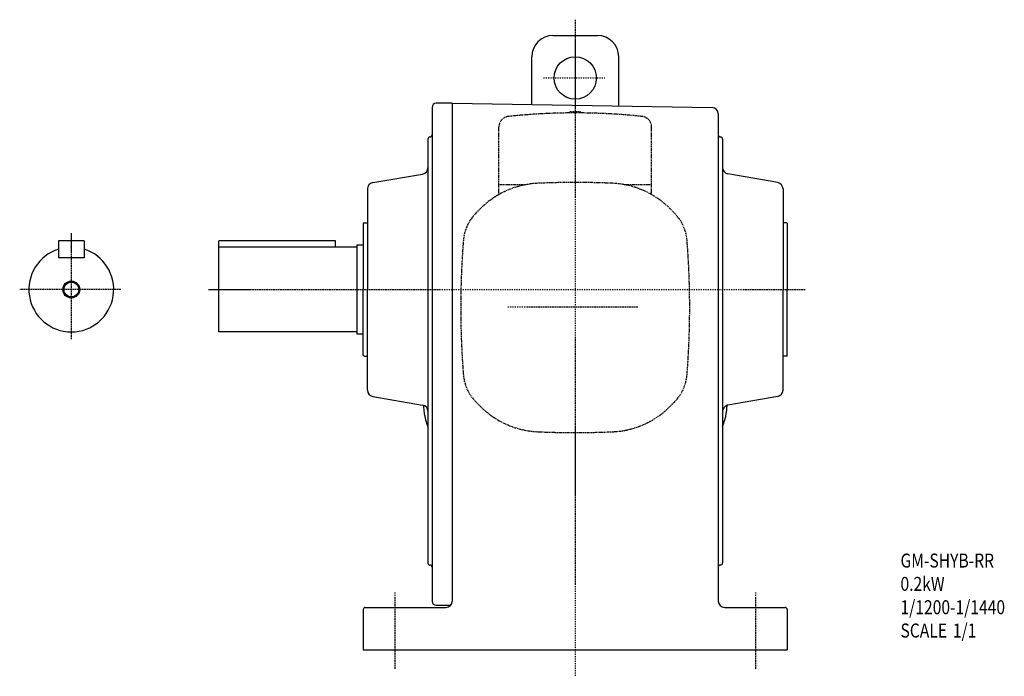
# Model space of a CAD drawing. Extents: x -357 to 937, y -233 to 434.
# Drawn here: x 472 to 937, y -233 to 77 of the extents above; entities that cross this region are included whole.
import ezdxf

# ---------------------------------------------------------------- set-up
doc = ezdxf.new("R2010")
doc.units = 0
doc.header["$MEASUREMENT"] = 0
doc.linetypes.add('CENTER', pattern=[1, 0.5, -0.25, 0, -0.25])
doc.linetypes.add('DASHED', pattern=[0.75, 0.5, -0.25])
doc.layers.get('0').update_dxf_attribs({"color": 53})
doc.styles.add('ZU_SHPTB00001', font='monotxt', dxfattribs={"bigfont": 'bigfont'})

msp = doc.modelspace()

# ---------------------------------------------------------------- linework, layer by layer
at = {"linetype": 'CENTER', "lineweight": -3}
for p, q in [((734.400561, 77.232052), (734.400561, -232.590393)), ((719.461508, 49.737514), (748.446985, 49.737514)), ((496.760661, -23.55471), (496.760661, -73.55471)), ((520.160017, -50.08206), (472.410017, -50.08206)), ((561.513138, -50.08206), (842.804545, -50.08206)), ((702.586656, -58.262121), (763.950185, -58.262121)), ((649.400561, -193.001826), (649.400561, -229.373459)), ((819.400561, -193.001826), (819.400561, -229.373459))]:
    msp.add_line(p, q, dxfattribs=at)
at = {"linetype": 'Continuous', "lineweight": -3}
for p, q in [((723.900561, 69.737514), (744.900561, 69.737514)), ((713.900561, 37.254647), (713.900561, 59.737514)), ((754.900561, 36.53899), (754.900561, 59.737514)), ((676.400561, 37.91794), (668.865657, 37.786418)), ((676.400561, 37.91794), (676.400561, -43.305985)), ((676.400561, 37.91794), (676.400561, -197.08206)), ((676.400561, 37.909212), (798.952919, 35.770053)), ((666.900561, 35.786722), (666.900561, -50.08206)), ((801.900561, 32.77051), (801.900561, -58.935106)), ((664.900561, 20.91794), (664.900561, -50.08206)), ((803.900561, 20.91794), (803.900561, -63.850875)), ((638.879617, 0.355064), (662.421506, 4.417971)), ((829.921506, 0.355064), (806.379617, 4.506135)), ((636.400561, -2.599359), (636.400561, -50.08206)), ((832.400561, -2.599359), (832.400561, -50.08206)), ((634.800561, -18.58206), (634.400561, -18.98206)), ((634.400561, -18.98206), (634.400561, -50.08206)), ((634.800561, -18.58206), (636.400561, -18.58206)), ((834.200561, -18.58206), (832.400561, -18.58206)), ((834.400561, -18.78206), (834.200561, -18.58206)), ((834.400561, -18.78206), (834.400561, -50.08206)), ((490.760661, -27.08206), (490.760661, -35.08206)), ((502.760661, -27.08206), (490.760661, -27.08206)), ((502.760661, -27.08206), (502.760661, -35.08206)), ((621.400561, -27.08206), (566.400561, -27.08206)), ((566.400561, -70.08206), (566.400561, -27.08206)), ((621.400561, -30.08206), (621.400561, -27.08206)), ((631.400561, -30.08206), (566.400561, -30.08206)), ((634.400561, -29.08206), (631.400561, -29.08206)), ((631.400561, -29.08206), (631.400561, -71.08206)), ((502.760661, -35.08206), (490.760661, -35.08206)), ((676.400561, -43.944168), (676.400561, -134.580805)), ((634.400561, -81.18206), (634.400561, -50.08206)), ((636.400561, -97.564761), (636.400561, -50.08206)), ((664.900561, -50.08206), (664.900561, -179.08206)), ((666.900561, -50.08206), (666.900561, -197.08206)), ((832.400561, -97.564761), (832.400561, -50.08206)), ((834.400561, -81.38206), (834.400561, -50.08206)), ((801.900561, -58.935106), (801.900561, -119.589867)), ((803.900561, -63.850875), (803.900561, -114.674098)), ((631.400561, -70.08206), (566.400561, -70.08206)), ((634.400561, -71.08206), (631.400561, -71.08206)), ((634.800561, -81.58206), (634.400561, -81.18206)), ((634.800561, -81.58206), (636.400561, -81.58206)), ((834.200561, -81.58206), (832.400561, -81.58206)), ((834.400561, -81.38206), (834.200561, -81.58206)), ((638.879617, -100.519184), (662.421506, -104.582091)), ((829.921506, -100.519184), (806.379617, -104.670255)), ((662.900561, -104.708087), (662.900561, -105.502868)), ((805.900561, -104.796251), (805.900561, -105.502868)), ((803.900561, -114.674098), (803.900561, -179.08206)), ((801.900561, -119.589867), (801.900561, -197.08206)), ((676.400561, -135.218987), (676.400561, -197.08206)), ((668.900561, -199.08206), (675.636629, -199.08206)), ((634.400561, -201.08206), (634.400561, -220.08206)), ((635.400561, -200.08206), (673.400561, -200.08206)), ((804.900561, -200.08206), (833.400561, -200.08206)), ((834.400561, -201.08206), (834.400561, -220.08206)), ((634.400561, -220.08206), (834.400561, -220.08206))]:
    msp.add_line(p, q, dxfattribs=at)
at = {"linetype": 'DASHED', "lineweight": -3}
for p, q in [((736.900561, 33.737882), (731.900561, 33.737882)), ((731.900561, 33.737882), (731.900561, 33.227465)), ((736.900561, 33.737882), (736.900561, 33.227465)), ((698.400561, -0.762118), (698.400561, 26.604547)), ((770.400561, -0.762118), (770.400561, 26.604547)), ((698.400561, -5.44224), (698.400561, -0.762118)), ((711.277881, -0.762118), (698.400561, -0.762118)), ((770.400561, -0.762118), (757.523241, -0.762118)), ((770.400561, -5.442241), (770.400561, -0.762118)), ((689.799954, -11.824471), (687.621208, -14.003216)), ((779.001168, -11.824471), (781.179913, -14.003216)), ((689.799954, -105.339649), (687.621208, -103.160904)), ((779.001168, -105.339649), (781.179913, -103.160904))]:
    msp.add_line(p, q, dxfattribs=at)
at = {"linetype": 'Continuous', "lineweight": -3}
for centre, radius in [((734.400561, 49.737514), 10), ((496.760661, -50.08206), 4), ((496.760661, -50.08206), 3.5)]:
    msp.add_circle(centre, radius, dxfattribs=at)
for centre, radius, start, end in [((723.900561, 59.737514), 10, 90, 180), ((744.900561, 59.737514), 10, 0, 90), ((668.900561, 35.786722), 2, 91, 180), ((798.900561, 32.77051), 3, 0, 89), ((665.900561, 20.91794), 1, 90, 180), ((665.900561, 22.91794), 1, 270, 0), ((802.900561, 22.91794), 1, 180, 270), ((802.900561, 20.91794), 1, 0, 90), ((661.900561, 7.372394), 3, 280, 0), ((806.900561, 7.460558), 3, 180, 260), ((639.400561, -2.599359), 3, 100, 180), ((829.400561, -2.599359), 3, 0, 80), ((496.760661, -50.08206), 20, 107.457603, 72.542397), ((639.400561, -97.564761), 3, 180, 260), ((829.400561, -97.564761), 3, 280, 0), ((661.900561, -107.536514), 3, 0, 80), ((682.900561, -105.502868), 20, 180, 197.502524), ((806.900561, -107.624678), 3, 109.471221, 180), ((785.900561, -105.502868), 20, 342.497476, 0), ((806.900561, -107.624678), 3, 100, 109.471221), ((734.400561, -89.262486), 74, 197.502524, 200.084166), ((734.400561, -89.262486), 74, 339.915834, 342.497476), ((665.900561, -179.08206), 1, 180, 270), ((665.900561, -181.08206), 1, 0, 90), ((802.900561, -181.08206), 1, 90, 180), ((802.900561, -179.08206), 1, 270, 0), ((668.900561, -197.08206), 2, 180, 270), ((673.400561, -197.08206), 3, 270, 0), ((804.900561, -197.08206), 3, 180, 270), ((635.400561, -201.08206), 1, 90, 180), ((833.400561, -201.08206), 1, 0, 90)]:
    msp.add_arc(centre, radius, start, end, dxfattribs=at)
at = {"linetype": 'DASHED', "lineweight": -3}
for centre, radius, start, end in [((734.400561, -266.762118), 300, 83.967951, 96.032049), ((703.400561, 26.604547), 5, 96.032049, 180), ((765.400561, 26.604547), 5, 0, 83.967951), ((718.508489, -40.533006), 40.6, 92.530124, 135), ((734.400561, -400.18206), 400.6, 90, 92.529361), ((734.400561, -400.18206), 400.6, 87.470639, 90), ((750.292632, -40.533006), 40.6, 45, 87.469876), ((702.187608, -28.569616), 20.6, 135, 175.470055), ((766.613514, -28.569616), 20.6, 4.529945, 45), ((1081.000561, -58.58206), 400.6, 175.470807, 180), ((387.800561, -58.58206), 400.6, 0, 4.529193), ((1081.000561, -58.58206), 400.6, 180, 184.529193), ((387.800561, -58.58206), 400.6, 355.470807, 360), ((702.187608, -88.594504), 20.6, 184.529945, 225), ((766.613514, -88.594504), 20.6, 315, 355.470055), ((718.508489, -76.631114), 40.6, 225, 267.469876), ((750.292632, -76.631114), 40.6, 272.530124, 315), ((734.400561, 283.01794), 400.6, 267.470639, 270), ((734.400561, 283.01794), 400.6, 270, 272.529361)]:
    msp.add_arc(centre, radius, start, end, dxfattribs=at)
msp.add_point((496.760661, -29.968363), dxfattribs=at)

# ---------------------------------------------------------------- texts
at = {"linetype": 'Continuous', "lineweight": -3, "char_height": 6.6, "attachment_point": 7, "style": 'ZU_SHPTB00001'}
for s, insert in [('\\W0.82;GM-SHYB-RR', (887.805664, -181.277847)), ('\\W0.82;0.2kW', (887.805664, -192.277847)), ('\\W0.82;1/1200-1/1440', (887.805664, -203.277847)), ('\\W0.82;SCALE\\W1.36; \\W0.82;1/1', (887.805664, -214.277847))]:
    msp.add_mtext(s, dxfattribs=dict(at, insert=insert))

doc.saveas('drawing.dxf')
